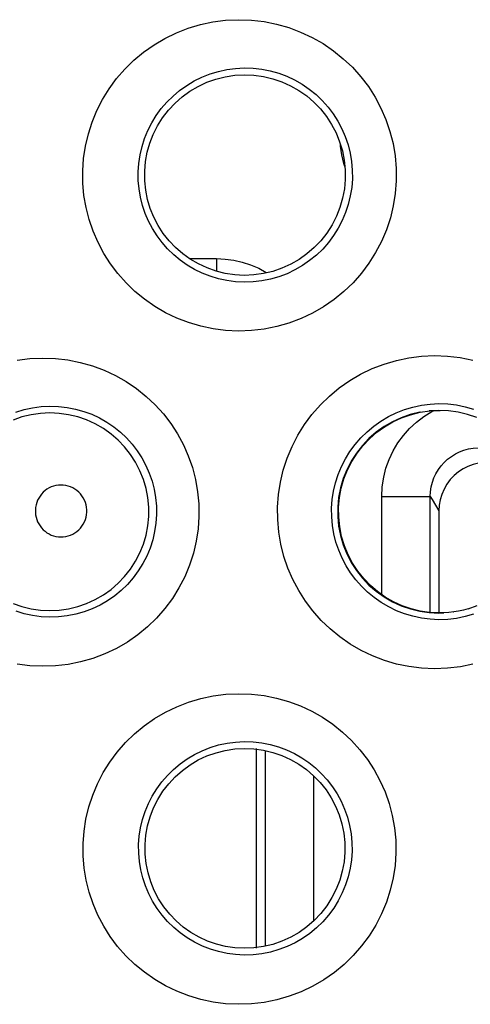
# Model space of a CAD drawing. Units: millimetres. Extents: x -76 to 84, y -24 to 61.
# Drawn here: x -4 to -2, y -6 to -2 of the extents above; entities that cross this region are included whole.
import ezdxf

# ---------------------------------------------------------------- set-up
doc = ezdxf.new("R2010")
doc.units = ezdxf.units.MM
doc.header["$LTSCALE"] = 16.335
doc.layers.get('0').update_dxf_attribs({"linetype": 'CONTINUOUS'})

msp = doc.modelspace()

# ---------------------------------------------------------------- linework, layer by layer
at = {"color": 250, "linetype": 'CONTINUOUS'}
for p, q in [((-3.4254, -3.115), (-3.3147, -3.115)), ((-3.3147, -3.115), (-3.3147, -3.1668)), ((-3.3147, -3.115), (-3.2784, -3.1167)), ((-2.4, -3.74), (-2.4396, -3.7419)), ((-2.635, -4.4976), (-2.635, -4.0943)), ((-2.635, -4.0943), (-2.4352, -4.0943)), ((-2.4352, -4.0943), (-2.4278, -4.1067)), ((-2.4352, -4.5732), (-2.4352, -4.0943)), ((-2.4278, -4.1067), (-2.4, -4.1531)), ((-2.3594, -4.5718), (-2.3587, -4.5715)), ((-2.3392, -4.5694), (-2.3387, -4.5691)), ((-3.1148, -5.1396), (-3.1148, -5.9449)), ((-2.915, -5.2434), (-2.915, -5.841))]:
    msp.add_line(p, q, dxfattribs=at)
at = {"color": 7, "linetype": 'CONTINUOUS'}
for p, q in [((-2.4, -4.1531), (-2.4, -4.5732)), ((-3.15, -5.9535), (-3.15, -5.131))]:
    msp.add_line(p, q, dxfattribs=at)
at = {"color": 250, "linetype": 'CONTINUOUS'}
for points in [[(-3.2239, -3.4133), (-3.2769, -3.4106), (-3.3287, -3.404), (-3.3793, -3.3934), (-3.4289, -3.3786), (-3.4774, -3.3599), (-3.5238, -3.3376), (-3.568, -3.3118), (-3.6102, -3.2825), (-3.6496, -3.2502), (-3.6862, -3.215), (-3.72, -3.1769), (-3.7505, -3.1366), (-3.7777, -3.0939), (-3.8015, -3.049), (-3.8217, -3.0026), (-3.838, -2.9546), (-3.8507, -2.9052), (-3.8593, -2.8552), (-3.8638, -2.8045), (-3.8644, -2.7533), (-3.8608, -2.7024), (-3.8531, -2.6519), (-3.8413, -2.6018), (-3.8257, -2.553), (-3.8061, -2.5056), (-3.7825, -2.4596), (-3.7555, -2.4157), (-3.7249, -2.3742), (-3.6909, -2.3349), (-3.6539, -2.2986), (-3.614, -2.2654), (-3.5712, -2.2352), (-3.5263, -2.2087), (-3.4793, -2.1859), (-3.4302, -2.1668), (-3.38, -2.1518), (-3.329, -2.141), (-3.277, -2.1343), (-3.2239, -2.1317)], [(-3.2239, -2.1317), (-3.1707, -2.1337), (-3.1186, -2.1397), (-3.0676, -2.1498), (-3.0174, -2.1641), (-2.9683, -2.1825), (-2.9212, -2.2045), (-2.8762, -2.2303), (-2.8331, -2.2597), (-2.7929, -2.2922), (-2.7556, -2.3277), (-2.721, -2.3663), (-2.6899, -2.4072), (-2.6623, -2.4505), (-2.638, -2.4961), (-2.6176, -2.5431), (-2.6012, -2.5917), (-2.5885, -2.6417), (-2.58, -2.6923), (-2.5756, -2.7435), (-2.5754, -2.7952), (-2.5792, -2.8464), (-2.5873, -2.8973), (-2.5995, -2.9477), (-2.6157, -2.9966), (-2.6358, -3.0442), (-2.6599, -3.0903), (-2.6874, -3.1341), (-2.7185, -3.1756), (-2.7531, -3.2147), (-2.7906, -3.2507), (-2.831, -3.2836), (-2.8742, -3.3134), (-2.9195, -3.3395), (-2.9669, -3.3619), (-3.0164, -3.3805), (-3.0669, -3.395), (-3.1182, -3.4052), (-3.1705, -3.4113), (-3.2239, -3.4133)], [(-3.2, -3.2118), (-3.2358, -3.21), (-3.2713, -3.2053), (-3.3061, -3.1978), (-3.34, -3.1876), (-3.3729, -3.1747), (-3.4046, -3.1593), (-3.4348, -3.1414), (-3.4634, -3.1213), (-3.4902, -3.099), (-3.5152, -3.0747), (-3.538, -3.0487), (-3.5588, -3.0209), (-3.5773, -2.9915), (-3.5935, -2.9608), (-3.6072, -2.9289), (-3.6183, -2.896), (-3.6269, -2.8622), (-3.6327, -2.8278), (-3.6358, -2.793), (-3.6362, -2.758), (-3.6338, -2.723), (-3.6286, -2.6883), (-3.6206, -2.6541), (-3.6099, -2.6206), (-3.5966, -2.588), (-3.5807, -2.5565), (-3.5623, -2.5263), (-3.5415, -2.4977), (-3.5184, -2.4708), (-3.4932, -2.4458), (-3.466, -2.4228), (-3.437, -2.4021), (-3.4064, -2.3838), (-3.3742, -2.368), (-3.3409, -2.3548), (-3.3065, -2.3444), (-3.2715, -2.3368), (-3.2359, -2.3321), (-3.2, -2.3303)], [(-3.2, -2.3303), (-3.164, -2.3314), (-3.1283, -2.3355), (-3.0932, -2.3424), (-3.0587, -2.3522), (-3.0253, -2.3647), (-2.993, -2.3799), (-2.962, -2.3976), (-2.9327, -2.4177), (-2.905, -2.4401), (-2.8794, -2.4646), (-2.8558, -2.4911), (-2.8344, -2.5193), (-2.8154, -2.5492), (-2.7989, -2.5805), (-2.7849, -2.613), (-2.7735, -2.6465), (-2.7649, -2.6809), (-2.759, -2.7158), (-2.756, -2.7512), (-2.7558, -2.7867), (-2.7585, -2.8221), (-2.7641, -2.8573), (-2.7724, -2.8919), (-2.7836, -2.9257), (-2.7974, -2.9585), (-2.8138, -2.9902), (-2.8328, -3.0204), (-2.8542, -3.049), (-2.8778, -3.0758), (-2.9036, -3.1006), (-2.9313, -3.1233), (-2.9607, -3.1437), (-2.9918, -3.1616), (-3.0244, -3.177), (-3.0581, -3.1897), (-3.0927, -3.1995), (-3.1281, -3.2066), (-3.1639, -3.2107), (-3.2, -3.2118)], [(-2.7866, -2.7361), (-2.791, -2.7232), (-2.7992, -2.6881), (-2.8042, -2.6524), (-2.8045, -2.6459)], [(-3.2784, -3.1167), (-3.2429, -3.1215), (-3.2083, -3.1294), (-3.1742, -3.1405), (-3.1409, -3.1548), (-3.1096, -3.1716)], [(-4.1342, -3.5336), (-4.0826, -3.5268), (-4.0298, -3.5242)], [(-4.0298, -3.5242), (-3.9768, -3.5261), (-3.925, -3.5321), (-3.8744, -3.542), (-3.8247, -3.5561), (-3.7762, -3.5743), (-3.7298, -3.5959), (-3.6854, -3.6212), (-3.6431, -3.6501), (-3.6035, -3.6819), (-3.5667, -3.7166), (-3.5327, -3.7543), (-3.502, -3.7943), (-3.4746, -3.8366), (-3.4506, -3.8812), (-3.4302, -3.9273), (-3.4136, -3.9751), (-3.4007, -4.0243), (-3.3919, -4.0743), (-3.3872, -4.1249), (-3.3865, -4.1762), (-3.39, -4.2271), (-3.3976, -4.2777), (-3.4094, -4.3279), (-3.4252, -4.3767), (-3.4449, -4.4241), (-3.4686, -4.4701), (-3.4957, -4.5139), (-3.5265, -4.5553), (-3.5608, -4.5945), (-3.5979, -4.6305), (-3.638, -4.6634), (-3.681, -4.6933), (-3.7261, -4.7194), (-3.7733, -4.7418), (-3.8227, -4.7605), (-3.8731, -4.775), (-3.9243, -4.7852), (-3.9765, -4.7912), (-4.0298, -4.7931)], [(-2.418, -4.8032), (-2.4711, -4.8007), (-2.5231, -4.7941), (-2.5739, -4.7835), (-2.624, -4.7688), (-2.6729, -4.75), (-2.7198, -4.7276), (-2.7645, -4.7016), (-2.8071, -4.672), (-2.847, -4.6394), (-2.8839, -4.6038), (-2.9181, -4.5653), (-2.9489, -4.5245), (-2.9763, -4.4814), (-3.0004, -4.4361), (-3.0206, -4.3892), (-3.0371, -4.3408), (-3.0497, -4.2909), (-3.0583, -4.2405), (-3.0628, -4.1894), (-3.0632, -4.1377), (-3.0595, -4.0865), (-3.0516, -4.0356), (-3.0396, -3.9852), (-3.0236, -3.9361), (-3.0037, -3.8884), (-2.9799, -3.8421), (-2.9526, -3.7981), (-2.9217, -3.7564), (-2.8873, -3.717), (-2.85, -3.6806), (-2.8098, -3.6474), (-2.7667, -3.6172), (-2.7216, -3.5907), (-2.6743, -3.5679), (-2.6249, -3.5489), (-2.5745, -3.5339), (-2.5234, -3.5232), (-2.4712, -3.5166), (-2.4179, -3.5141)], [(-2.4179, -3.5141), (-2.3644, -3.5162), (-2.3121, -3.5223), (-2.2609, -3.5325)], [(-4.1393, -3.7468), (-4.1053, -3.7364), (-4.0707, -3.7288), (-4.0355, -3.724), (-4, -3.7221)], [(-4, -3.7221), (-3.9643, -3.7232), (-3.929, -3.7272), (-3.8942, -3.734), (-3.8603, -3.7436), (-3.8273, -3.7558), (-3.7956, -3.7706), (-3.7652, -3.788), (-3.7364, -3.8076), (-3.7094, -3.8294), (-3.6842, -3.8533), (-3.6611, -3.879), (-3.64, -3.9065), (-3.6213, -3.9355), (-3.6049, -3.966), (-3.5909, -3.9978), (-3.5795, -4.0306), (-3.5708, -4.0643), (-3.5648, -4.0987), (-3.5615, -4.1336), (-3.5611, -4.1687), (-3.5635, -4.2037), (-3.5687, -4.2385), (-3.5767, -4.2729), (-3.5875, -4.3065), (-3.6011, -4.3391), (-3.6172, -4.3705), (-3.6358, -4.4006), (-3.6569, -4.4291), (-3.6802, -4.4558), (-3.7057, -4.4805), (-3.7331, -4.5031), (-3.7623, -4.5234), (-3.7932, -4.5412), (-3.8255, -4.5565), (-3.859, -4.5692), (-3.8934, -4.579), (-3.9285, -4.5859), (-3.9642, -4.5899), (-4, -4.591)], [(-2.4, -4.6011), (-2.436, -4.5994), (-2.4717, -4.5948), (-2.5067, -4.5873), (-2.5411, -4.5771), (-2.5744, -4.5641), (-2.6064, -4.5486), (-2.6371, -4.5306), (-2.6661, -4.5102), (-2.6933, -4.4877), (-2.7186, -4.4631), (-2.7419, -4.4367), (-2.7629, -4.4085), (-2.7817, -4.3788), (-2.798, -4.3477), (-2.8118, -4.3153), (-2.8231, -4.282), (-2.8317, -4.2478), (-2.8375, -4.213), (-2.8406, -4.1778), (-2.8409, -4.1424), (-2.8384, -4.107), (-2.833, -4.0719), (-2.8249, -4.0373), (-2.814, -4.0035), (-2.8004, -3.9706), (-2.7842, -3.9388), (-2.7655, -3.9084), (-2.7444, -3.8796), (-2.721, -3.8526), (-2.6955, -3.8274), (-2.668, -3.8044), (-2.6387, -3.7836), (-2.6078, -3.7653), (-2.5754, -3.7495), (-2.5418, -3.7363), (-2.5072, -3.7259), (-2.4719, -3.7184), (-2.4361, -3.7138), (-2.4, -3.712)], [(-2.4, -3.712), (-2.3637, -3.7133), (-2.3277, -3.7175), (-2.2923, -3.7245), (-2.2578, -3.7344)], [(-4, -3.7502), (-4.0386, -3.7522), (-4.0769, -3.7577), (-4.1144, -3.7669), (-4.1509, -3.7796)], [(-4, -4.5635), (-3.9613, -4.5617), (-3.9229, -4.5563), (-3.8852, -4.5472), (-3.8486, -4.5346), (-3.8133, -4.5185), (-3.7797, -4.4992), (-3.7481, -4.4767), (-3.7188, -4.4514), (-3.692, -4.4234), (-3.6681, -4.3929), (-3.6471, -4.3603), (-3.6293, -4.3259), (-3.6149, -4.29), (-3.604, -4.2528), (-3.5967, -4.2148), (-3.593, -4.1762), (-3.593, -4.1375), (-3.5967, -4.0989), (-3.604, -4.0609), (-3.6149, -4.0237), (-3.6293, -3.9878), (-3.6471, -3.9534), (-3.6681, -3.9208), (-3.692, -3.8903), (-3.7188, -3.8623), (-3.7481, -3.837), (-3.7797, -3.8145), (-3.8133, -3.7952), (-3.8486, -3.7791), (-3.8852, -3.7665), (-3.9229, -3.7575), (-3.9613, -3.752), (-4, -3.7502)], [(-2.4771, -3.7477), (-2.4788, -3.7476), (-2.5174, -3.757), (-2.5548, -3.77), (-2.5908, -3.7865), (-2.6252, -3.8064), (-2.6574, -3.8294), (-2.6874, -3.8554), (-2.7147, -3.8841), (-2.7392, -3.9153), (-2.7606, -3.9486), (-2.7787, -3.9839), (-2.7935, -4.0207), (-2.8046, -4.0587), (-2.8121, -4.0976), (-2.8159, -4.1371), (-2.8159, -4.1767), (-2.8121, -4.2161), (-2.8046, -4.2551), (-2.7934, -4.2931), (-2.7787, -4.3299), (-2.7606, -4.3651), (-2.7392, -4.3985), (-2.7147, -4.4297), (-2.6874, -4.4584), (-2.6574, -4.4843), (-2.6252, -4.5074), (-2.5908, -4.5272), (-2.5548, -4.5437), (-2.5173, -4.5567), (-2.4788, -4.5661), (-2.4396, -4.5718), (-2.4, -4.5738)], [(-2.492, -3.7876), (-2.4615, -3.7644), (-2.4286, -3.7441), (-2.4227, -3.7412)], [(-2.635, -4.0943), (-2.6328, -4.054), (-2.627, -4.0151), (-2.6177, -3.9776), (-2.6048, -3.9413), (-2.5883, -3.9065), (-2.5688, -3.8736), (-2.5461, -3.8427), (-2.5202, -3.8137), (-2.492, -3.7876)], [(-2.4352, -4.0943), (-2.4342, -4.0743), (-2.4313, -4.0548), (-2.4266, -4.0358), (-2.4201, -4.0175), (-2.412, -4.0002), (-2.4022, -3.9836), (-2.3909, -3.9681), (-2.378, -3.9536), (-2.3639, -3.9405), (-2.3486, -3.9289), (-2.3322, -3.9188), (-2.315, -3.9104), (-2.297, -3.9036), (-2.2784, -3.8986), (-2.259, -3.8954), (-2.2389, -3.8941), (-2.2185, -3.8948), (-2.198, -3.8977), (-2.178, -3.9027), (-2.1584, -3.9097), (-2.1395, -3.9188)], [(-3.9545, -4.0468), (-3.9647, -4.0474), (-3.9746, -4.0489), (-3.9842, -4.0513), (-3.9937, -4.0547), (-4.0028, -4.059), (-4.0114, -4.0642), (-4.0195, -4.0701), (-4.0271, -4.0768), (-4.034, -4.0841), (-4.0401, -4.0921), (-4.0455, -4.1007), (-4.05, -4.1097), (-4.0537, -4.119), (-4.0565, -4.1288), (-4.0584, -4.1387), (-4.0593, -4.1487), (-4.0593, -4.1589), (-4.0584, -4.1689), (-4.0565, -4.1788), (-4.0537, -4.1885), (-4.05, -4.1979), (-4.0454, -4.2069), (-4.04, -4.2154), (-4.0339, -4.2234), (-4.0271, -4.2307), (-4.0195, -4.2374), (-4.0114, -4.2433), (-4.0028, -4.2484), (-3.9936, -4.2527), (-3.9842, -4.2561), (-3.9746, -4.2586), (-3.9647, -4.2601), (-3.9545, -4.2607)], [(-3.9545, -4.2607), (-3.9442, -4.2603), (-3.9343, -4.2589), (-3.9245, -4.2566), (-3.915, -4.2533), (-3.9057, -4.2491), (-3.897, -4.2441), (-3.8887, -4.2382), (-3.881, -4.2315), (-3.874, -4.2242), (-3.8677, -4.2162), (-3.8622, -4.2075), (-3.8575, -4.1985), (-3.8537, -4.189), (-3.8508, -4.1791), (-3.8489, -4.1691), (-3.8479, -4.1589), (-3.8479, -4.1486), (-3.8489, -4.1384), (-3.8508, -4.1284), (-3.8537, -4.1185), (-3.8575, -4.1091), (-3.8621, -4.1), (-3.8677, -4.0914), (-3.8739, -4.0833), (-3.8809, -4.076), (-3.8887, -4.0693), (-3.8969, -4.0634), (-3.9057, -4.0584), (-3.915, -4.0542), (-3.9245, -4.0509), (-3.9342, -4.0486), (-3.9442, -4.0472), (-3.9545, -4.0468)], [(-4.1509, -4.5341), (-4.1144, -4.5468), (-4.0769, -4.556), (-4.0386, -4.5616), (-4, -4.5635)], [(-4, -4.591), (-4.0355, -4.5891), (-4.0705, -4.5844), (-4.1049, -4.5769), (-4.1384, -4.5667)], [(-2.4, -4.5738), (-2.3797, -4.5733), (-2.379, -4.5728)], [(-2.257, -4.5785), (-2.2919, -4.5885), (-2.3276, -4.5957), (-2.3637, -4.5999), (-2.4, -4.6011)], [(-4.0298, -4.7931), (-4.0825, -4.7904), (-4.134, -4.7837)], [(-2.2602, -4.7846), (-2.3117, -4.7949), (-2.3643, -4.8011), (-2.418, -4.8032)], [(-3.2239, -6.1841), (-3.2767, -6.1815), (-3.3284, -6.1749), (-3.3789, -6.1643), (-3.4287, -6.1495), (-3.4773, -6.1307), (-3.5239, -6.1083), (-3.5683, -6.0822), (-3.6108, -6.0525), (-3.6504, -6.0199), (-3.687, -5.9843), (-3.7208, -5.9459), (-3.7513, -5.9052), (-3.7783, -5.8623), (-3.8019, -5.8172), (-3.8217, -5.7707), (-3.8377, -5.7228), (-3.85, -5.6735), (-3.8583, -5.6236), (-3.8625, -5.5732), (-3.8628, -5.5223), (-3.859, -5.4718), (-3.8511, -5.4216), (-3.8391, -5.3718), (-3.8234, -5.3234), (-3.8037, -5.2764), (-3.7801, -5.2306), (-3.7531, -5.1872), (-3.7225, -5.1459), (-3.6885, -5.1069), (-3.6516, -5.0709), (-3.6119, -5.038), (-3.5693, -5.0081), (-3.5246, -4.9818), (-3.4778, -4.9592), (-3.4289, -4.9403), (-3.3789, -4.9254), (-3.3283, -4.9147), (-3.2766, -4.9081), (-3.2239, -4.9056)], [(-3.2239, -4.9056), (-3.1707, -4.9076), (-3.1187, -4.9136), (-3.068, -4.9236), (-3.0182, -4.9378), (-2.9696, -4.9559), (-2.923, -4.9777), (-2.8785, -5.003), (-2.836, -5.0318), (-2.7962, -5.0637), (-2.7593, -5.0985), (-2.7251, -5.1362), (-2.6941, -5.1763), (-2.6665, -5.2188), (-2.6421, -5.2636), (-2.6215, -5.31), (-2.6046, -5.3581), (-2.5915, -5.4077), (-2.5825, -5.4581), (-2.5776, -5.5092), (-2.5768, -5.561), (-2.5801, -5.6125), (-2.5878, -5.6636), (-2.5996, -5.7143), (-2.6154, -5.7637), (-2.6353, -5.8116), (-2.6591, -5.8581), (-2.6865, -5.9023), (-2.7175, -5.9441), (-2.752, -5.9836), (-2.7894, -6.0199), (-2.8298, -6.0531), (-2.8731, -6.0833), (-2.9185, -6.1096), (-2.966, -6.1322), (-3.0156, -6.151), (-3.0663, -6.1657), (-3.1178, -6.176), (-3.1703, -6.1821), (-3.2239, -6.1841)], [(-3.2, -5.9813), (-3.2356, -5.9796), (-3.2709, -5.9749), (-3.3056, -5.9674), (-3.3396, -5.9572), (-3.3726, -5.9442), (-3.4043, -5.9287), (-3.4347, -5.9107), (-3.4634, -5.8904), (-3.4903, -5.8679), (-3.5153, -5.8434), (-3.5382, -5.8171), (-3.5589, -5.7892), (-3.5772, -5.7597), (-3.5932, -5.7289), (-3.6067, -5.697), (-3.6176, -5.6641), (-3.6259, -5.6304), (-3.6315, -5.5962), (-3.6344, -5.5616), (-3.6346, -5.5269), (-3.632, -5.4922), (-3.6267, -5.4577), (-3.6186, -5.4238), (-3.6079, -5.3905), (-3.5945, -5.3582), (-3.5786, -5.327), (-3.5602, -5.2971), (-3.5395, -5.2687), (-3.5165, -5.242), (-3.4913, -5.2172), (-3.4643, -5.1945), (-3.4354, -5.174), (-3.4049, -5.1558), (-3.373, -5.1402), (-3.3398, -5.1271), (-3.3057, -5.1168), (-3.2709, -5.1093), (-3.2356, -5.1046), (-3.2, -5.1029)], [(-3.2, -5.1029), (-3.1641, -5.104), (-3.1285, -5.1081), (-3.0935, -5.115), (-3.0594, -5.1247), (-3.0263, -5.137), (-2.9943, -5.1519), (-2.9638, -5.1693), (-2.9348, -5.1891), (-2.9076, -5.211), (-2.8822, -5.235), (-2.8589, -5.2608), (-2.8376, -5.2885), (-2.8186, -5.3177), (-2.802, -5.3485), (-2.7879, -5.3805), (-2.7763, -5.4137), (-2.7673, -5.4477), (-2.7611, -5.4825), (-2.7578, -5.5178), (-2.7572, -5.5533), (-2.7596, -5.5889), (-2.7648, -5.6241), (-2.7729, -5.6589), (-2.7838, -5.693), (-2.7974, -5.726), (-2.8137, -5.7579), (-2.8325, -5.7884), (-2.8538, -5.8172), (-2.8774, -5.8442), (-2.9031, -5.8692), (-2.9307, -5.8921), (-2.9602, -5.9126), (-2.9914, -5.9307), (-3.0239, -5.9462), (-3.0577, -5.959), (-3.0924, -5.969), (-3.1279, -5.9761), (-3.1638, -5.9802), (-3.2, -5.9813)]]:
    msp.add_lwpolyline(points, dxfattribs=at)
at = {"color": 7, "linetype": 'CONTINUOUS'}
for points in [[(-3.2, -3.1839), (-3.2393, -3.1818), (-3.2781, -3.176), (-3.3161, -3.1665), (-3.353, -3.1535), (-3.3884, -3.137), (-3.422, -3.1174), (-3.4534, -3.0949), (-3.4824, -3.0696), (-3.509, -3.0417), (-3.5331, -3.0111), (-3.5542, -2.9784), (-3.5722, -2.9438), (-3.5866, -2.9081), (-3.5977, -2.8712), (-3.6053, -2.8333), (-3.6094, -2.7944), (-3.6097, -2.755), (-3.6063, -2.7158), (-3.5993, -2.6775), (-3.5887, -2.6402), (-3.5746, -2.6039), (-3.5569, -2.5686), (-3.5359, -2.535), (-3.5117, -2.5037), (-3.4849, -2.475), (-3.4556, -2.4491), (-3.4238, -2.426), (-3.3898, -2.406), (-3.3539, -2.3892), (-3.3167, -2.3759), (-3.2784, -2.3663), (-3.2394, -2.3605), (-3.2, -2.3583)], [(-3.2, -2.3583), (-3.1605, -2.36), (-3.1214, -2.3654), (-3.083, -2.3745), (-3.0456, -2.3872), (-3.0097, -2.4035), (-2.9756, -2.423), (-2.9436, -2.4455), (-2.9141, -2.4709), (-2.887, -2.4991), (-2.8625, -2.5299), (-2.8409, -2.5631), (-2.8227, -2.598), (-2.8081, -2.6341), (-2.7969, -2.6714), (-2.7893, -2.7097), (-2.7853, -2.749), (-2.7851, -2.7888), (-2.7887, -2.8283), (-2.7959, -2.8668), (-2.8068, -2.9044), (-2.8212, -2.9409), (-2.8393, -2.9763), (-2.8607, -3.0099), (-2.8853, -3.0412), (-2.9125, -3.0698), (-2.9423, -3.0956), (-2.9744, -3.1185), (-3.0088, -3.1383), (-3.0451, -3.1548), (-3.0827, -3.1677), (-3.1212, -3.1769), (-3.1605, -3.1823), (-3.2, -3.1839)], [(-2.3993, -4.5732), (-2.4383, -4.5712), (-2.4768, -4.5655), (-2.5146, -4.5563), (-2.5512, -4.5436), (-2.5865, -4.5275), (-2.6202, -4.5081), (-2.6519, -4.4856), (-2.6815, -4.4602), (-2.7087, -4.4321), (-2.7331, -4.4015), (-2.7546, -4.3686), (-2.773, -4.3337), (-2.7882, -4.2967), (-2.7999, -4.2581), (-2.8078, -4.2186), (-2.8119, -4.1786), (-2.8121, -4.1383), (-2.8084, -4.0984), (-2.8011, -4.0594), (-2.7902, -4.0215), (-2.7757, -3.9848), (-2.7578, -3.9496), (-2.7366, -3.9162), (-2.7124, -3.885), (-2.6852, -3.8561), (-2.6554, -3.83), (-2.6232, -3.8068), (-2.5893, -3.787), (-2.5538, -3.7706), (-2.5164, -3.7574), (-2.4771, -3.7477), (-2.4365, -3.7418), (-2.395, -3.74)], [(-2.2445, -3.7694), (-2.282, -3.7565), (-2.3206, -3.7473), (-2.3601, -3.7418), (-2.4, -3.74)], [(-2.1066, -3.9765), (-2.1275, -3.967), (-2.1489, -3.9599), (-2.1706, -3.9554), (-2.1928, -3.9534), (-2.2155, -3.9538), (-2.2376, -3.9567), (-2.2594, -3.9621), (-2.2806, -3.9701), (-2.3007, -3.9803), (-2.3196, -3.9928), (-2.3373, -4.0076), (-2.3531, -4.0243), (-2.3669, -4.0432), (-2.3789, -4.064), (-2.3883, -4.0856), (-2.3948, -4.1074), (-2.3987, -4.1299), (-2.4, -4.1531)], [(-2.2797, -4.5562), (-2.2991, -4.5614), (-2.3188, -4.5657), (-2.3387, -4.5691), (-2.3587, -4.5715), (-2.379, -4.5728), (-2.3993, -4.5732)], [(-2.2797, -4.5562), (-2.242, -4.543)], [(-3.2, -5.9535), (-3.2386, -5.9515), (-3.2768, -5.9458), (-3.3144, -5.9365), (-3.3509, -5.9238), (-3.3861, -5.9076), (-3.4196, -5.8883), (-3.4509, -5.866), (-3.48, -5.8409), (-3.5067, -5.8132), (-3.5309, -5.7827), (-3.5522, -5.75), (-3.5702, -5.7156), (-3.5848, -5.6799), (-3.596, -5.6431), (-3.6037, -5.6052), (-3.6078, -5.5663), (-3.6082, -5.5269), (-3.6049, -5.4878), (-3.5979, -5.4496), (-3.5874, -5.4123), (-3.5734, -5.376), (-3.5558, -5.3408), (-3.5348, -5.3073), (-3.5108, -5.2761), (-3.484, -5.2475), (-3.4548, -5.2216), (-3.4232, -5.1986), (-3.3893, -5.1785), (-3.3535, -5.1618), (-3.3163, -5.1486), (-3.2782, -5.139), (-3.2393, -5.1331), (-3.2, -5.131)], [(-3.2, -5.131), (-3.1604, -5.1326), (-3.1212, -5.1381), (-3.0828, -5.1473), (-3.0456, -5.16), (-3.0099, -5.1762), (-2.976, -5.1957), (-2.9444, -5.2181), (-2.9151, -5.2432), (-2.8883, -5.2711), (-2.864, -5.3016), (-2.8426, -5.3343), (-2.8246, -5.3688), (-2.8099, -5.4046), (-2.7988, -5.4414), (-2.791, -5.4794), (-2.7869, -5.5185), (-2.7865, -5.558), (-2.7899, -5.5973), (-2.797, -5.6357), (-2.8076, -5.6732), (-2.8219, -5.7098), (-2.8398, -5.7452), (-2.8611, -5.779), (-2.8856, -5.8104), (-2.9128, -5.8392), (-2.9426, -5.8651), (-2.9748, -5.8881), (-3.0092, -5.9079), (-3.0454, -5.9244), (-3.083, -5.9373), (-3.1215, -5.9465), (-3.1606, -5.9519), (-3.2, -5.9535)]]:
    msp.add_lwpolyline(points, dxfattribs=at)

doc.saveas('drawing.dxf')
